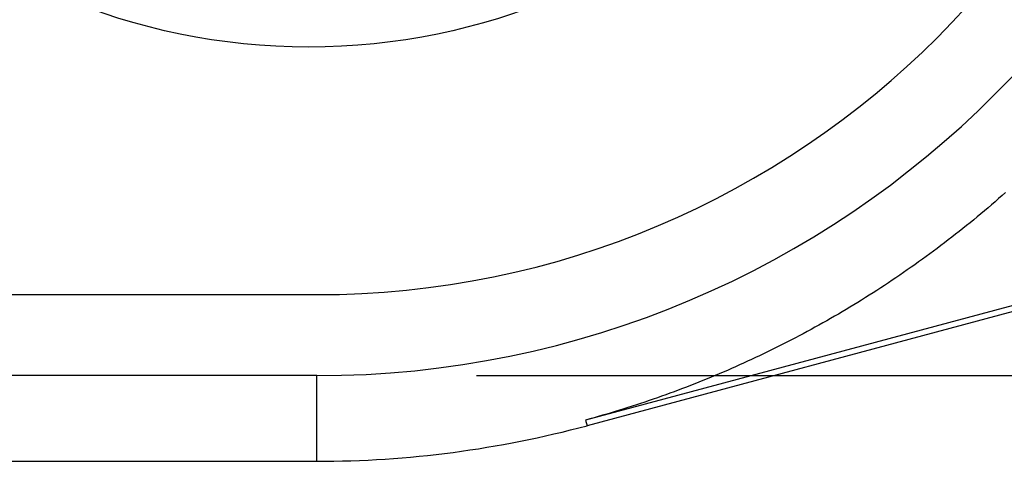
# Model space of a CAD drawing. Units: millimetres. Extents: x 0 to 841, y 0 to 594.
# Drawn here: x 699 to 706, y 409 to 412 of the extents above; entities that cross this region are included whole.
import ezdxf

# ---------------------------------------------------------------- set-up
doc = ezdxf.new("R2010")
doc.units = ezdxf.units.MM
doc.layers.add('LAYER_1', color=179, linetype='Continuous')
doc.layers.add('SLD-0', color=179, linetype='Continuous')

msp = doc.modelspace()

# ---------------------------------------------------------------- linework, layer by layer
at = {"layer": 'LAYER_1'}
msp.add_line((702.1258, 409.7072), (763.5008, 409.7072), dxfattribs=at)
at = {"layer": 'SLD-0'}
for p, q in [((730.1067, 416.6279), (702.9809, 409.3596)), ((730.1184, 416.584), (702.9927, 409.3157)), ((706.2712, 411.1405), (706.2438, 411.1162)), ((706.1611, 411.0443), (706.1333, 411.0206)), ((706.1887, 411.0682), (706.1611, 411.0443)), ((706.2163, 411.0921), (706.1887, 411.0682)), ((706.2438, 411.1162), (706.2163, 411.0921)), ((706.0776, 410.9736), (706.0496, 410.9504)), ((706.1055, 410.9971), (706.0776, 410.9736)), ((706.1333, 411.0206), (706.1055, 410.9971)), ((705.9933, 410.9042), (705.9651, 410.8813)), ((706.0215, 410.9272), (705.9933, 410.9042)), ((706.0496, 410.9504), (706.0215, 410.9272)), ((705.8797, 410.8135), (705.8511, 410.7912)), ((705.9083, 410.836), (705.8797, 410.8135)), ((705.9367, 410.8586), (705.9083, 410.836)), ((705.9651, 410.8813), (705.9367, 410.8586)), ((705.7936, 410.7469), (705.7647, 410.725)), ((705.8224, 410.769), (705.7936, 410.7469)), ((705.8511, 410.7912), (705.8224, 410.769)), ((705.6776, 410.6601), (705.6484, 410.6387)), ((705.7067, 410.6816), (705.6776, 410.6601)), ((705.7357, 410.7032), (705.7067, 410.6816)), ((705.7647, 410.725), (705.7357, 410.7032)), ((705.5898, 410.5965), (705.5604, 410.5756)), ((705.6191, 410.6175), (705.5898, 410.5965)), ((705.6484, 410.6387), (705.6191, 410.6175)), ((705.4718, 410.5137), (705.4422, 410.4934)), ((705.5014, 410.5342), (705.4718, 410.5137)), ((705.5309, 410.5548), (705.5014, 410.5342)), ((705.5604, 410.5756), (705.5309, 410.5548)), ((705.3529, 410.4333), (705.323, 410.4136)), ((705.3827, 410.4532), (705.3529, 410.4333)), ((705.4124, 410.4732), (705.3827, 410.4532)), ((705.4422, 410.4934), (705.4124, 410.4732)), ((705.2331, 410.3554), (705.203, 410.3363)), ((705.2631, 410.3747), (705.2331, 410.3554)), ((705.2931, 410.3941), (705.2631, 410.3747)), ((705.323, 410.4136), (705.2931, 410.3941)), ((591.0008, 410.3409), (700.8758, 410.3409)), ((705.1126, 410.28), (705.0824, 410.2615)), ((705.1428, 410.2986), (705.1126, 410.28)), ((705.173, 410.3174), (705.1428, 410.2986)), ((705.203, 410.3363), (705.173, 410.3174)), ((704.9916, 410.2071), (704.9613, 410.1893)), ((705.0219, 410.2251), (704.9916, 410.2071)), ((705.0522, 410.2432), (705.0219, 410.2251)), ((705.0824, 410.2615), (705.0522, 410.2432)), ((704.8394, 410.1195), (704.8088, 410.1024)), ((704.8699, 410.1367), (704.8394, 410.1195)), ((704.9004, 410.1541), (704.8699, 410.1367)), ((704.9309, 410.1716), (704.9004, 410.1541)), ((704.9613, 410.1893), (704.9309, 410.1716)), ((704.7168, 410.052), (704.686, 410.0355)), ((704.7475, 410.0686), (704.7168, 410.052)), ((704.7782, 410.0854), (704.7475, 410.0686)), ((704.8088, 410.1024), (704.7782, 410.0854)), ((704.5624, 409.9709), (704.5314, 409.9551)), ((704.5934, 409.9868), (704.5624, 409.9709)), ((704.6243, 410.0029), (704.5934, 409.9868)), ((704.6552, 410.0191), (704.6243, 410.0029)), ((704.686, 410.0355), (704.6552, 410.0191)), ((704.4068, 409.8933), (704.3755, 409.8782)), ((704.438, 409.9085), (704.4068, 409.8933)), ((704.4692, 409.9239), (704.438, 409.9085)), ((704.5003, 409.9394), (704.4692, 409.9239)), ((704.5314, 409.9551), (704.5003, 409.9394)), ((704.25, 409.8193), (704.2184, 409.8049)), ((704.2814, 409.8338), (704.25, 409.8193)), ((704.3129, 409.8485), (704.2814, 409.8338)), ((704.3442, 409.8633), (704.3129, 409.8485)), ((704.3755, 409.8782), (704.3442, 409.8633)), ((704.06, 409.735), (704.0282, 409.7214)), ((704.0918, 409.7487), (704.06, 409.735)), ((704.1236, 409.7625), (704.0918, 409.7487)), ((704.1552, 409.7765), (704.1236, 409.7625)), ((704.1869, 409.7906), (704.1552, 409.7765)), ((704.2184, 409.8049), (704.1869, 409.7906)), ((700.8758, 409.7072), (591.0008, 409.7072)), ((700.8758, 409.037), (700.8758, 409.7072)), ((703.8682, 409.6556), (703.836, 409.6429)), ((703.9003, 409.6685), (703.8682, 409.6556)), ((703.9324, 409.6815), (703.9003, 409.6685)), ((703.9644, 409.6947), (703.9324, 409.6815)), ((703.9963, 409.708), (703.9644, 409.6947)), ((704.0282, 409.7214), (703.9963, 409.708)), ((703.6744, 409.5811), (703.6419, 409.5692)), ((703.7068, 409.5932), (703.6744, 409.5811)), ((703.7392, 409.6054), (703.7068, 409.5932)), ((703.7715, 409.6178), (703.7392, 409.6054)), ((703.8038, 409.6302), (703.7715, 409.6178)), ((703.836, 409.6429), (703.8038, 409.6302)), ((703.4456, 409.5005), (703.4127, 409.4895)), ((703.4785, 409.5116), (703.4456, 409.5005)), ((703.5113, 409.5228), (703.4785, 409.5116)), ((703.544, 409.5342), (703.5113, 409.5228)), ((703.5767, 409.5458), (703.544, 409.5342)), ((703.6093, 409.5574), (703.5767, 409.5458)), ((703.6419, 409.5692), (703.6093, 409.5574)), ((703.2138, 409.4264), (703.1806, 409.4164)), ((703.2471, 409.4366), (703.2138, 409.4264)), ((703.2803, 409.4469), (703.2471, 409.4366)), ((703.3134, 409.4573), (703.2803, 409.4469)), ((703.3466, 409.4679), (703.3134, 409.4573)), ((703.3796, 409.4786), (703.3466, 409.4679)), ((703.4127, 409.4895), (703.3796, 409.4786)), ((703.0142, 409.3686), (702.9809, 409.3596)), ((702.9809, 409.3596), (702.9927, 409.3157)), ((703.0474, 409.3779), (703.0142, 409.3686)), ((703.0807, 409.3873), (703.0474, 409.3779)), ((703.114, 409.3968), (703.0807, 409.3873)), ((703.1473, 409.4065), (703.114, 409.3968)), ((703.1806, 409.4164), (703.1473, 409.4065)), ((591.0008, 409.037), (700.8758, 409.037))]:
    msp.add_line(p, q, dxfattribs=at)
msp.add_circle((700.8133, 417.2784), 5, dxfattribs=at)
for radius, end in [(6.875, 0), (7.5087, 0), (8.1789, 285)]:
    msp.add_arc((700.8758, 417.2159), radius, 270, end, dxfattribs=at)

doc.saveas('drawing.dxf')
